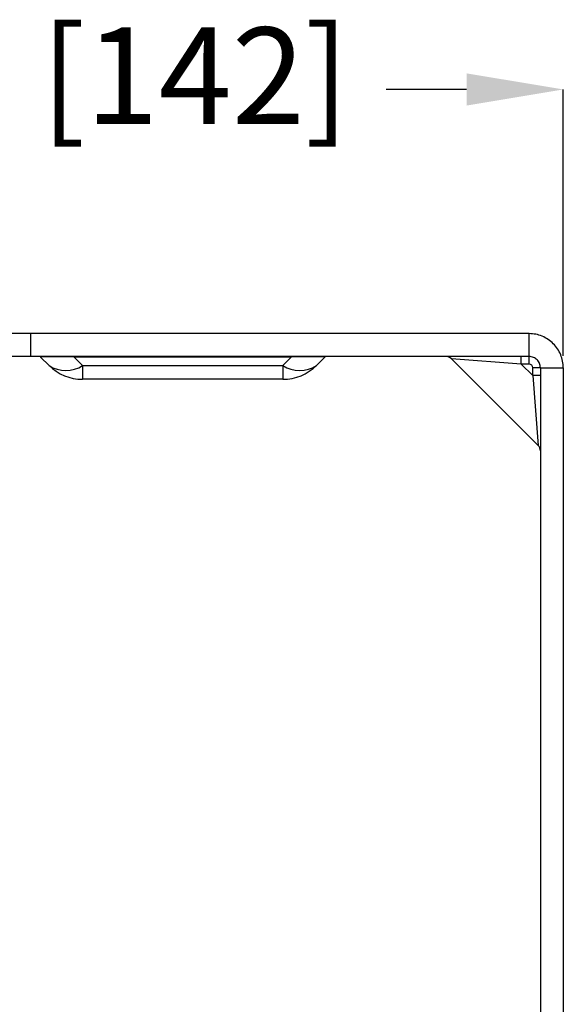
# Model space of a CAD drawing. Units: inches. Extents: x 0 to 295, y 0 to 62.
# Drawn here: x 9 to 12, y 16 to 21 of the extents above; entities that cross this region are included whole.
import ezdxf

# ---------------------------------------------------------------- set-up
doc = ezdxf.new("R2010")
doc.units = ezdxf.units.IN
doc.header["$MEASUREMENT"] = 0
doc.header["$PDSIZE"] = -1
doc.styles.add('Arial', font='ARIALUNI.ttf')
doc.dimstyles.new('Atlas', dxfattribs={"dimtxt": 0.5, "dimasz": 0.5, "dimexe": 0, "dimexo": 0.0625, "dimgap": 0.25, "dimtad": 0, "dimtih": 1, "dimtoh": 1, "dimrnd": 1e-09, "dimzin": 12, "dimdsep": 46, "dimtxsty": 'Arial', "dimcen": 0.09, "dimadec": 0, "dimazin": 3, "dimtfac": 1, "dimtofl": 0, "dimtmove": 0, "dimatfit": 3, "dimfxl": 1, "dimfrac": 1, "dimtolj": 1, "dimtzin": 12, "dimarcsym": 0})

# ---------------------------------------------------------------- blocks, each defined once
blk = doc.blocks.new('_D_8')
at = {"color": 0, "lineweight": -2, "ltscale": 5, "transparency": 16777216}
for p, q in [((6.1911, 19.2608), (6.1911, 20.4815)), ((6.6911, 20.4815), (7.1071, 20.4815)), ((11.3013, 20.4815), (10.8854, 20.4815)), ((11.8013, 19.1033), (11.8013, 20.4815))]:
    blk.add_line(p, q, dxfattribs=at)
at = {"color": 0, "ltscale": 5, "transparency": 16777216}
for points in [[(6.6911, 20.5648), (6.6911, 20.3981), (6.1911, 20.4815)], [(11.3013, 20.5648), (11.3013, 20.3981), (11.8013, 20.4815)]]:
    blk.add_solid(points, dxfattribs=at)
at = {"layer": 'Defpoints', "color": 0, "ltscale": 5, "transparency": 16777216}
for p in [(11.8013, 20.4815), (6.1911, 19.1983), (11.8013, 19.0408)]:
    blk.add_point(p, dxfattribs=at)
at = {"color": 0, "ltscale": 5, "transparency": 16777216, "insert": (8.9962, 20.8022), "char_height": 0.5, "attachment_point": 2, "style": 'Arial'}
blk.add_mtext('\\A1;5.61" [142]', dxfattribs=at)

msp = doc.modelspace()

# ---------------------------------------------------------------- linework, layer by layer
at = {"ltscale": 5}
for p, q in [((9.0454, 19.218), (7.2935, 19.218)), ((9.0454, 19.218), (9.0454, 19.0999)), ((11.6242, 19.218), (9.0454, 19.218)), ((11.6242, 19.0999), (11.6242, 19.218)), ((9.0454, 19.0999), (7.2738, 19.0999)), ((11.6242, 19.0999), (9.0454, 19.0999)), ((9.141, 19.0539), (9.0978, 19.097)), ((9.2718, 19.0999), (9.2718, 19.097)), ((10.3939, 19.097), (9.2718, 19.097)), ((9.2718, 19.097), (9.315, 19.0539)), ((10.3507, 19.0539), (10.3939, 19.097)), ((10.3939, 19.0999), (10.3939, 19.097)), ((10.5679, 19.097), (10.5247, 19.0539)), ((11.2223, 19.0884), (11.6717, 18.639)), ((11.5842, 19.0605), (11.2223, 19.0884)), ((11.5842, 19.0605), (11.5842, 19.0999)), ((11.6242, 19.0605), (11.5842, 19.0605)), ((11.5842, 19.0605), (11.6439, 19.0009)), ((11.6242, 19.0605), (11.6242, 19.0999)), ((9.315, 19.0539), (10.3507, 19.0539)), ((9.315, 19.0539), (9.315, 18.9818)), ((10.3507, 19.0539), (10.3507, 18.9818)), ((11.6832, 19.0408), (11.6439, 19.0408)), ((11.6439, 19.0009), (11.6439, 19.0408)), ((11.6832, 19.0408), (11.8013, 19.0408)), ((11.6832, 19.0408), (11.6832, 5.5684)), ((11.8013, 19.0408), (11.8013, 5.5684)), ((10.3507, 18.9818), (9.315, 18.9818)), ((11.6832, 19.0009), (11.6439, 19.0009)), ((11.6439, 19.0009), (11.6717, 18.639))]:
    msp.add_line(p, q, dxfattribs=at)
at = {"ltscale": 25}
for centre, radius, start, end in [((9.0909, 19.0901), 0.00984, 45, 90), ((10.5748, 19.0901), 0.00984, 90, 135), ((11.1945, 19.0605), 0.0394, 43.8312, 90), ((11.6242, 19.0408), 0.0197, 0, 90), ((9.228, 19.1788), 0.1522, 235.1431, 304.8569), ((9.315, 19.2278), 0.2461, 225, 270), ((10.4377, 19.1788), 0.1522, 235.1431, 304.8569), ((10.3507, 19.2278), 0.2461, 270, 315), ((11.6439, 18.6111), 0.0394, 0, 46.1217)]:
    msp.add_arc(centre, radius, start, end, dxfattribs=at)
for centre, major_axis, start_param, end_param in [((9.4528, 19.0901), (0.355, -0.007), 2.105934, 3.153132), ((10.2129, 19.0901), (0.355, 0.007), 6.271646, 7.318844)]:
    msp.add_ellipse(centre, major_axis=major_axis, ratio=0.011093, start_param=start_param, end_param=end_param, dxfattribs=at)
at = {"ltscale": 5}
for points in [[(11.8013, 19.0408), (11.8007, 19.0524), (11.7994, 19.0756), (11.7888, 19.1091), (11.7725, 19.1399), (11.7503, 19.1669), (11.7232, 19.1891), (11.6924, 19.2055), (11.659, 19.216), (11.6358, 19.2173), (11.6242, 19.218)], [(11.6832, 19.0408), (11.6823, 19.0486), (11.6806, 19.0641), (11.6669, 19.0836), (11.6474, 19.0972), (11.6319, 19.099), (11.6242, 19.0999)]]:
    msp.add_open_spline(points, degree=3, dxfattribs=at)

# ---------------------------------------------------------------- dimensions: what is measured, and where the dimension line sits
dim = msp.add_linear_dim(base=(11.8013, 20.4815), p1=(6.1911, 19.1983), p2=(11.8013, 19.0408), angle=0, dimstyle='Atlas', override={"dimpost": '"'}, dxfattribs=at)
dim.commit()
dim.dimension.update_dxf_attribs({"geometry": '_D_8', "text_midpoint": (8.9962, 20.4815), "dimtype": 160})

doc.saveas('drawing.dxf')
